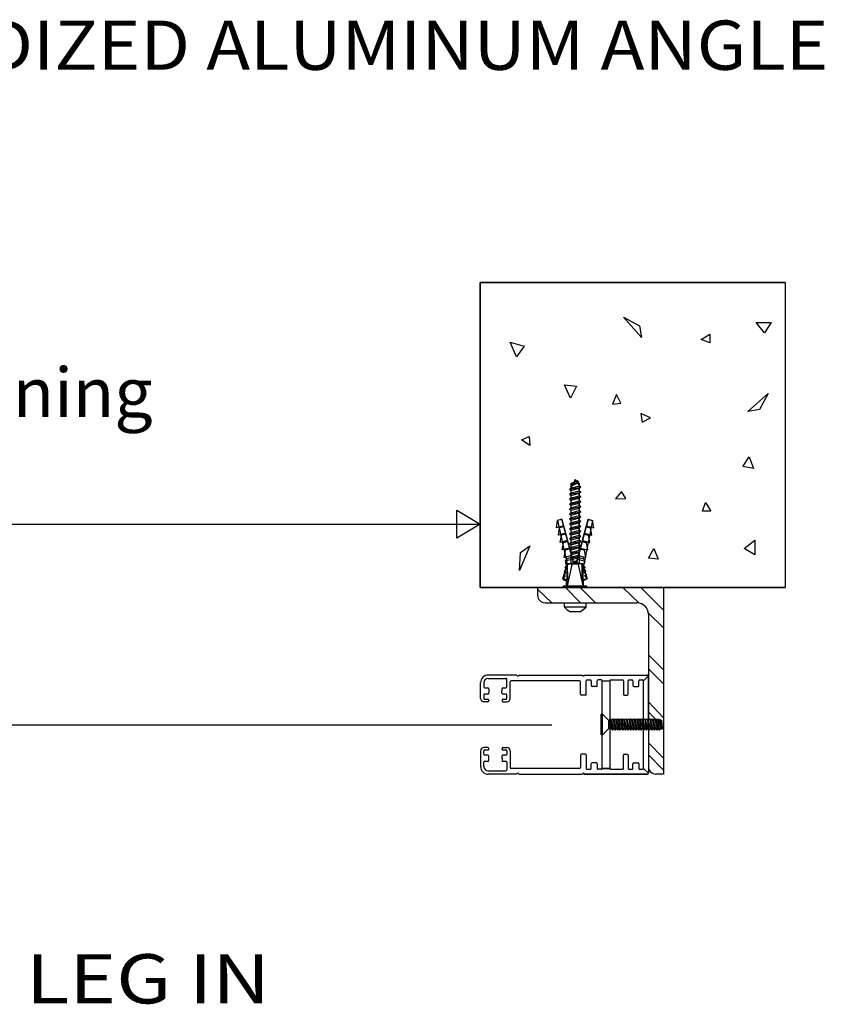
# Model space of a CAD drawing. Extents: x 0.3 to 61.2, y 0.3 to 81.9.
# Drawn here: x 48 to 61.2, y 19.6 to 35.8 of the extents above; entities that cross this region are included whole.
import ezdxf
from ezdxf.enums import TextEntityAlignment as Align

# ---------------------------------------------------------------- set-up
doc = ezdxf.new("R2010")
doc.units = 0
doc.layers.add('LAYER-2', color=7, linetype='CONTINUOUS')

msp = doc.modelspace()

# ---------------------------------------------------------------- linework, layer by layer
at = {"layer": 'LAYER-2', "color": 7}
for p, q in [((55.553364, 26.948369), (55.553364, 28.485046)), ((37.799699, 27.485046), (55.533682, 27.485046))]:
    msp.add_line(p, q, dxfattribs=at)
for points in [[(55.553364, 31.448369), (60.553345, 31.448369), (60.553345, 26.448369), (55.553364, 26.448369)], [(58.163358, 30.740032), (58.198083, 30.549063), (57.902935, 30.878925)], [(60.319599, 30.795589), (60.215445, 30.621981), (60.076557, 30.795589)], [(59.316134, 30.601145), (59.316134, 30.462252), (59.177255, 30.514339)], [(56.045326, 30.472675), (56.270996, 30.403236), (56.149489, 30.229619)], [(56.931378, 29.770888), (57.132766, 29.750089), (57.034349, 29.550734)], [(57.857797, 29.472675), (57.788358, 29.611558), (57.71891, 29.455308)], [(60.132108, 29.368502), (59.941134, 29.333787), (60.271005, 29.628925)], [(58.205022, 29.160175), (58.34391, 29.229619), (58.18766, 29.299068)], [(56.227267, 28.867253), (56.353074, 28.926101), (56.364755, 28.778236)], [(59.961961, 28.590731), (60.03141, 28.399752), (59.857797, 28.434481)], [(57.061383, 28.160508), (57.041673, 28.140724), (57.061383, 28.120939), (57.149743, 28.156109), (57.169443, 28.175894), (57.149743, 28.195679)], [(57.0428, 28.158461), (57.176467, 28.158461), (57.176467, 26.828599), (57.0428, 26.828599)], [(57.867328, 28.024405), (57.77094, 27.902649), (57.941904, 27.90595)], [(59.333505, 27.701839), (59.194608, 27.701839), (59.246685, 27.840736)], [(55.553364, 27.485046), (55.168748, 27.254272), (55.168748, 27.485042), (55.168748, 27.715811), (55.553364, 27.485046)], [(57.084059, 26.855286), (56.893095, 27.567993), (56.820989, 27.548668), (56.978572, 26.828951), (57.05788, 26.848271)], [(57.129995, 26.855286), (57.32096, 27.567993), (57.393066, 27.548668), (57.250732, 26.822928)], [(56.210017, 27.019217), (56.368286, 27.131578), (56.194543, 26.724483)], [(60.05572, 26.983098), (59.882118, 27.087257), (60.05572, 27.226154)], [(58.46891, 26.913649), (58.31266, 26.931007), (58.39947, 27.087257)], [(56.978572, 26.828951), (56.985492, 26.574796), (56.906428, 26.589844)], [(56.978563, 26.840755), (57.232027, 26.840755), (57.232027, 26.446655), (56.978563, 26.446655)], [(57.225088, 26.829801), (57.303805, 26.591201), (57.225088, 26.574796)], [(56.9178, 26.477577), (57.2928, 26.477577), (57.2928, 26.446327), (56.9178, 26.446327)], [(57.551251, 24.917349), (57.676579, 24.917349), (57.676579, 23.482089), (57.551251, 23.482089)]]:
    msp.add_lwpolyline(points, close=True, dxfattribs=at)
for points in [[(60.553345, 31.448369), (55.553364, 31.448369)], [(55.553364, 31.448369), (55.553364, 26.448369)], [(57.014949, 28.058561), (57.204468, 28.093741)], [(57.041673, 28.140724), (57.169443, 28.175894)], [(57.110107, 28.219238), (57.04418, 28.082646)], [(57.04418, 28.078355), (57.175237, 28.113525)], [(57.110107, 28.219238), (57.175237, 28.117817)], [(57.204468, 28.093741), (57.175237, 28.113525)], [(57.204468, 28.093741), (57.175237, 28.073956)], [(57.014949, 28.058561), (57.04418, 28.078355)], [(57.014949, 28.058561), (57.04418, 28.038776)], [(57.014949, 27.977891), (57.204468, 28.013071)], [(57.014949, 27.977891), (57.04418, 27.997676)], [(57.014949, 27.977891), (57.04418, 27.958106)], [(57.014949, 27.897221), (57.204468, 27.932401)], [(57.04418, 28.038776), (57.175237, 28.073956)], [(57.04418, 27.997676), (57.04418, 28.038776)], [(57.04418, 27.997676), (57.175237, 28.032856)], [(57.04418, 27.958106), (57.175237, 27.993286)], [(57.04418, 27.917006), (57.04418, 27.958106)], [(57.04418, 27.917006), (57.175237, 27.952186)], [(57.175237, 28.032856), (57.175237, 28.073956)], [(57.204468, 28.013071), (57.175237, 28.032856)], [(57.204468, 28.013071), (57.175237, 27.993286)], [(57.175237, 27.952186), (57.175237, 27.993286)], [(57.204468, 27.932401), (57.175237, 27.952186)], [(57.204468, 27.932401), (57.175237, 27.912616)], [(57.014949, 27.897221), (57.04418, 27.917006)], [(57.014949, 27.897221), (57.04418, 27.877437)], [(57.014949, 27.816552), (57.204468, 27.851722)], [(57.014949, 27.816552), (57.04418, 27.836337)], [(57.014949, 27.816552), (57.04418, 27.796767)], [(57.014949, 27.735549), (57.204468, 27.770728)], [(57.04418, 27.877437), (57.175237, 27.912616)], [(57.04418, 27.836337), (57.04418, 27.877437)], [(57.04418, 27.836337), (57.175237, 27.871516)], [(57.04418, 27.796767), (57.175237, 27.831937)], [(57.04418, 27.755334), (57.04418, 27.796434)], [(57.04418, 27.755334), (57.175237, 27.790513)], [(57.175237, 27.871516), (57.175237, 27.912616)], [(57.204468, 27.851722), (57.175237, 27.871516)], [(57.204468, 27.851722), (57.175237, 27.831937)], [(57.175237, 27.790513), (57.175237, 27.831613)], [(57.204468, 27.770728), (57.175237, 27.790513)], [(57.204468, 27.770728), (57.175237, 27.750944)], [(57.014949, 27.735549), (57.04418, 27.755334)], [(57.014949, 27.735549), (57.04418, 27.715764)], [(57.014949, 27.65455), (57.204468, 27.689725)], [(57.014949, 27.65455), (57.04418, 27.67434)], [(57.014949, 27.65455), (57.04418, 27.634766)], [(57.014949, 27.573557), (57.204468, 27.608727)], [(57.04418, 27.715764), (57.175237, 27.750944)], [(57.04418, 27.67434), (57.04418, 27.71544)], [(57.04418, 27.67434), (57.175237, 27.709515)], [(57.04418, 27.634766), (57.175237, 27.669941)], [(57.04418, 27.593342), (57.04418, 27.634442)], [(57.04418, 27.593342), (57.175237, 27.628512)], [(57.175237, 27.709515), (57.175237, 27.750615)], [(57.204468, 27.689725), (57.175237, 27.709515)], [(57.204468, 27.689725), (57.175237, 27.669941)], [(57.175237, 27.628512), (57.175237, 27.669612)], [(57.204468, 27.608727), (57.175237, 27.628512)], [(57.204468, 27.608727), (57.175237, 27.588942)], [(56.800669, 27.426518), (56.820989, 27.545194)], [(56.921405, 27.458867), (56.800669, 27.426518)], [(56.893095, 27.564519), (56.820989, 27.545194)], [(56.893095, 27.564519), (57.083862, 26.852577)], [(57.014949, 27.573557), (57.04418, 27.593342)], [(57.014949, 27.573557), (57.04418, 27.553772)], [(57.014949, 27.492554), (57.204468, 27.527724)], [(57.014949, 27.492554), (57.04418, 27.512338)], [(57.014949, 27.492554), (57.04418, 27.472769)], [(57.014949, 27.411555), (57.204468, 27.446726)], [(57.04418, 27.553772), (57.175237, 27.588942)], [(57.04418, 27.512338), (57.04418, 27.553439)], [(57.04418, 27.512338), (57.175237, 27.547509)], [(57.04418, 27.472769), (57.175237, 27.507939)], [(57.04418, 27.43134), (57.04418, 27.47244)], [(57.04418, 27.43134), (57.175237, 27.46651)], [(57.32096, 27.564519), (57.129995, 26.851816)], [(57.175237, 27.547509), (57.175237, 27.588609)], [(57.204468, 27.527724), (57.175237, 27.547509)], [(57.204468, 27.527724), (57.175237, 27.507939)], [(57.175237, 27.46651), (57.175237, 27.507611)], [(57.204468, 27.446726), (57.175237, 27.46651)], [(57.204468, 27.446726), (57.175237, 27.426941)], [(57.292659, 27.458867), (57.413396, 27.426518)], [(57.32096, 27.564519), (57.393066, 27.545194)], [(57.413396, 27.426518), (57.393066, 27.545194)], [(56.83312, 27.305392), (56.853441, 27.424072)], [(56.953857, 27.33774), (56.83312, 27.305392)], [(56.853337, 27.424457), (56.84929, 27.439552)], [(56.925453, 27.443782), (56.853337, 27.424457)], [(56.865572, 27.18426), (56.885902, 27.302941)], [(56.885799, 27.303326), (56.881751, 27.31842)], [(56.957801, 27.323031), (56.885686, 27.303716)], [(57.014949, 27.411555), (57.04418, 27.43134)], [(57.014949, 27.411555), (57.04418, 27.391771)], [(57.014949, 27.330552), (57.204468, 27.365723)], [(57.014949, 27.330552), (57.04418, 27.350337)], [(57.014949, 27.330552), (57.04418, 27.310768)], [(57.014949, 27.249554), (57.204468, 27.284724)], [(57.04418, 27.391771), (57.175237, 27.426941)], [(57.04418, 27.350337), (57.04418, 27.391437)], [(57.04418, 27.350337), (57.175237, 27.385507)], [(57.04418, 27.310768), (57.175237, 27.345938)], [(57.04418, 27.269339), (57.04418, 27.310439)], [(57.04418, 27.269339), (57.175237, 27.304509)], [(57.175237, 27.385507), (57.175237, 27.426608)], [(57.204468, 27.365723), (57.175237, 27.385507)], [(57.204468, 27.365723), (57.175237, 27.345938)], [(57.175237, 27.304509), (57.175237, 27.345609)], [(57.204468, 27.284724), (57.175237, 27.304509)], [(57.204468, 27.284724), (57.175237, 27.26494)], [(57.256254, 27.323031), (57.328369, 27.303716)], [(57.260198, 27.33774), (57.380934, 27.305392)], [(57.288612, 27.443782), (57.360718, 27.424457)], [(57.348483, 27.18426), (57.328153, 27.302941)], [(57.328266, 27.303326), (57.332304, 27.31842)], [(57.380934, 27.305392), (57.360614, 27.424072)], [(57.360718, 27.424457), (57.364765, 27.439552)], [(56.986309, 27.216618), (56.865572, 27.18426)], [(56.898034, 27.063134), (56.918354, 27.181814)], [(56.91825, 27.182199), (56.914203, 27.197294)], [(56.990159, 27.202294), (56.918044, 27.182979)], [(57.014949, 27.249554), (57.04418, 27.269339)], [(57.014949, 27.249554), (57.04418, 27.229764)], [(57.014949, 27.168551), (57.204468, 27.203721)], [(57.014949, 27.168551), (57.04418, 27.188336)], [(57.014949, 27.168551), (57.04418, 27.148766)], [(57.02016, 27.087548), (57.204468, 27.122728)], [(57.04418, 27.229764), (57.175237, 27.26494)], [(57.04418, 27.188336), (57.04418, 27.229436)], [(57.04418, 27.188336), (57.175237, 27.223515)], [(57.04418, 27.148766), (57.175237, 27.183936)], [(57.04418, 27.107337), (57.04418, 27.148438)], [(57.04418, 27.107337), (57.175237, 27.142512)], [(57.175237, 27.223515), (57.175237, 27.264616)], [(57.204468, 27.203721), (57.175237, 27.223515)], [(57.204468, 27.203721), (57.175237, 27.183936)], [(57.175237, 27.142512), (57.175237, 27.183613)], [(57.204468, 27.122728), (57.175237, 27.142512)], [(57.204468, 27.122728), (57.175237, 27.102943)], [(57.223896, 27.202294), (57.296011, 27.182979)], [(57.227746, 27.216618), (57.348483, 27.18426)], [(57.316031, 27.063134), (57.295701, 27.181814)], [(57.295814, 27.182199), (57.299861, 27.197294)], [(57.01878, 27.095487), (56.898034, 27.063134)], [(56.930486, 26.942012), (56.950806, 27.060692)], [(57.051223, 26.974361), (56.930486, 26.942012)], [(56.950712, 27.061077), (56.946665, 27.076172)], [(57.022508, 27.081552), (56.950402, 27.062237)], [(57.02016, 27.092755), (57.04418, 27.107337)], [(57.021898, 27.082346), (57.04418, 27.067763)], [(57.035785, 27.020437), (57.04418, 27.026344)], [(57.042725, 27.011756), (57.17842, 27.038255)], [(57.04418, 27.067763), (57.175237, 27.102943)], [(57.04418, 27.026344), (57.04418, 27.067444)], [(57.04418, 27.026344), (57.175237, 27.061514)], [(57.047645, 26.988502), (57.175237, 27.021944)], [(57.058068, 26.94881), (57.161358, 26.978774)], [(57.162832, 26.974361), (57.283569, 26.942012)], [(57.175237, 27.061514), (57.175237, 27.102614)], [(57.183641, 27.055617), (57.175237, 27.061514)], [(57.191556, 27.081552), (57.263662, 27.062237)], [(57.195284, 27.095487), (57.316031, 27.063134)], [(57.283569, 26.942012), (57.263249, 27.060692)], [(57.263343, 27.061077), (57.26739, 27.076172)], [(56.978572, 26.825477), (56.938739, 26.76955)], [(56.970468, 26.920227), (56.947153, 26.879826)], [(57.06789, 26.912184), (56.947153, 26.879826)], [(56.947153, 26.879826), (56.963323, 26.819458)], [(56.970468, 26.920227), (56.962384, 26.950416)], [(56.963323, 26.819458), (57.084059, 26.851816)], [(57.059345, 26.94404), (56.970468, 26.920227)], [(57.05788, 26.844802), (56.975088, 26.477577)], [(56.985492, 26.571327), (56.985492, 26.825402)], [(57.063561, 26.934228), (57.155865, 26.953778)], [(57.066744, 26.912715), (57.1544, 26.93573)], [(57.078895, 26.873014), (57.142249, 26.890832)], [(57.08266, 26.856704), (57.136766, 26.867568)], [(57.130193, 26.852577), (57.083862, 26.852577)], [(57.250732, 26.819458), (57.129995, 26.851816)], [(57.146175, 26.912184), (57.266911, 26.879826)], [(57.151593, 26.846022), (57.235492, 26.477577)], [(57.15471, 26.94404), (57.243587, 26.920227)], [(57.225088, 26.571327), (57.225088, 26.826332)], [(57.23168, 26.826829), (57.271513, 26.770897)], [(57.243587, 26.920227), (57.251671, 26.950416)], [(57.243587, 26.920227), (57.266911, 26.879826)], [(57.266911, 26.879826), (57.250732, 26.819458)], [(56.946261, 26.642306), (56.906428, 26.586374)], [(56.957041, 26.703369), (56.917208, 26.647437)], [(56.946261, 26.642306), (56.917208, 26.647437)], [(56.967802, 26.764423), (56.927969, 26.708491)], [(56.957041, 26.703369), (56.927969, 26.708491)], [(56.967802, 26.764423), (56.938739, 26.76955)], [(57.24245, 26.765775), (57.271513, 26.770897)], [(57.24245, 26.765775), (57.282283, 26.709844)], [(57.253211, 26.704717), (57.282283, 26.709844)], [(57.253211, 26.704717), (57.293044, 26.64878)], [(57.263982, 26.643658), (57.293044, 26.64878)], [(57.263982, 26.643658), (57.303805, 26.587726)], [(56.906428, 26.586374), (56.935359, 26.570425)], [(56.964675, 26.477577), (56.964675, 26.571327)], [(56.964675, 26.571327), (56.985492, 26.571327)], [(57.245925, 26.571327), (57.225088, 26.571327)], [(57.245925, 26.477577), (57.245925, 26.571327)], [(57.303805, 26.587726), (57.274893, 26.571777)], [(55.553364, 26.448369), (60.553345, 26.448369)], [(58.55911, 26.446838), (56.492516, 26.446838)], [(56.492516, 26.446838), (56.492516, 26.321862)], [(56.492516, 26.419091), (56.727783, 26.196862)], [(56.949716, 26.446838), (57.198843, 26.196862)], [(57.204468, 26.474731), (57.175237, 26.454947)], [(57.188815, 26.446838), (57.442111, 26.196862)], [(57.891695, 26.446838), (58.156954, 26.193636)], [(58.18673, 26.446838), (58.55911, 26.07558)], [(58.55911, 26.446838), (58.55911, 23.389381)], [(56.617516, 26.196862), (58.121648, 26.196862)], [(56.933359, 26.195402), (57.286696, 26.195402)], [(57.286696, 26.126789), (56.933359, 26.126789)], [(57.186702, 26.05111), (57.034809, 26.05111)], [(58.307993, 26.03218), (58.55911, 25.784823)], [(58.309148, 26.009362), (58.309148, 23.514381)], [(58.55911, 25.097299), (58.30973, 25.34468)], [(58.55911, 24.868291), (58.30973, 25.115511)], [(55.559157, 24.630432), (55.559157, 24.8884)], [(55.614201, 24.888705), (55.614201, 24.81665)], [(56.152992, 25.0124), (55.683152, 25.0124)], [(55.683199, 24.957707), (55.973201, 24.957707)], [(55.988197, 24.81665), (55.988197, 24.942702)], [(56.043204, 24.630432), (56.043204, 24.902344)], [(57.181246, 24.917344), (56.058199, 24.917344)], [(56.182993, 25.012493), (57.22922, 25.012493)], [(57.196252, 24.700036), (57.196252, 24.902344)], [(57.259221, 25.012493), (58.294152, 25.012493)], [(57.29125, 24.700036), (57.29125, 24.917499)], [(57.306246, 24.9325), (57.35653, 24.9325)], [(57.371535, 24.917499), (57.371535, 24.840074)], [(57.471529, 24.840074), (57.471529, 24.917349)], [(57.536245, 24.932354), (57.486535, 24.932354)], [(57.551251, 24.917349), (57.676579, 24.917344)], [(57.691575, 24.93234), (57.884371, 24.93234)], [(57.899377, 24.917344), (57.899377, 24.700036)], [(57.97938, 24.700036), (57.97938, 24.917499)], [(57.994375, 24.9325), (58.039654, 24.9325)], [(58.054659, 24.917499), (58.054659, 24.840074)], [(58.154663, 24.840074), (58.154663, 24.917349)], [(58.169659, 24.932354), (58.214374, 24.932354)], [(58.22938, 24.917349), (58.309148, 24.997493)], [(58.309148, 24.997493), (58.22938, 24.917349)], [(58.22938, 23.482633), (58.22938, 24.917349)], [(58.309148, 24.215074), (58.309148, 24.997493)], [(55.629197, 24.80165), (55.678035, 24.80165)], [(55.678035, 24.701355), (55.629197, 24.701355)], [(55.693031, 24.786654), (55.693031, 24.716351)], [(55.909424, 24.71637), (55.909508, 24.786673)], [(55.973201, 24.701355), (55.92442, 24.701355)], [(55.924514, 24.80165), (55.973201, 24.80165)], [(57.456534, 24.825069), (57.386531, 24.825069)], [(58.069655, 24.825069), (58.139658, 24.825069)], [(55.678035, 24.575435), (55.614155, 24.575435)], [(55.614201, 24.68635), (55.614201, 24.629798)], [(55.629197, 24.614802), (55.678035, 24.614802)], [(55.693031, 24.599797), (55.693031, 24.590435)], [(55.909508, 24.599797), (55.909508, 24.590435)], [(55.924514, 24.614802), (55.973201, 24.614802)], [(55.924514, 24.575435), (55.988206, 24.575435)], [(55.988197, 24.629798), (55.988197, 24.68635)], [(57.276255, 24.685035), (57.211247, 24.685035)], [(57.914372, 24.685035), (57.964374, 24.685035)], [(58.55911, 24.313143), (58.30973, 24.573848)], [(58.55911, 24.146602), (58.30973, 24.40718)], [(57.536283, 24.030062), (57.536283, 24.373549)], [(57.55695, 24.373549), (57.536283, 24.373549)], [(57.55695, 24.030062), (57.55695, 24.373549)], [(57.55695, 24.373549), (57.661602, 24.266404)], [(57.661602, 24.137061), (57.661602, 24.266404)], [(57.665959, 24.266404), (57.661602, 24.266404)], [(57.685491, 24.295251), (57.665959, 24.266404)], [(57.665959, 24.266404), (57.691848, 24.137061)], [(57.685491, 24.295251), (57.705012, 24.266404)], [(57.685491, 24.295251), (57.720196, 24.108215)], [(57.705012, 24.266404), (57.728459, 24.295251)], [(57.705012, 24.266404), (57.739727, 24.137061)], [(57.728459, 24.295251), (57.763174, 24.108215)], [(57.728459, 24.295251), (57.747981, 24.266404)], [(57.747981, 24.266404), (57.771428, 24.295251)], [(57.747981, 24.266404), (57.782696, 24.137061)], [(57.771428, 24.295251), (57.806134, 24.108215)], [(57.771428, 24.295251), (57.79095, 24.266404)], [(57.79095, 24.266404), (57.814397, 24.295251)], [(57.79095, 24.266404), (57.825665, 24.137061)], [(57.814397, 24.295251), (57.849112, 24.108215)], [(57.814397, 24.295251), (57.833919, 24.266404)], [(57.833919, 24.266404), (57.868634, 24.137061)], [(57.833956, 24.266404), (57.857394, 24.295251)], [(57.857394, 24.295251), (57.892109, 24.108215)], [(57.857394, 24.295251), (57.876925, 24.266404)], [(57.876925, 24.266404), (57.91163, 24.137061)], [(57.876953, 24.266404), (57.900391, 24.295251)], [(57.900391, 24.295251), (57.935115, 24.108215)], [(57.900391, 24.295251), (57.919922, 24.266404)], [(57.919922, 24.266404), (57.954637, 24.137061)], [(57.91995, 24.266404), (57.943397, 24.295251)], [(57.943397, 24.295251), (57.978102, 24.108215)], [(57.943397, 24.295251), (57.962919, 24.266404)], [(57.962919, 24.266404), (57.997634, 24.137061)], [(57.962956, 24.266404), (57.986394, 24.295251)], [(57.986394, 24.295251), (58.021109, 24.108215)], [(57.986394, 24.295251), (58.005925, 24.266404)], [(58.005925, 24.266404), (58.040631, 24.137061)], [(58.005953, 24.266404), (58.029391, 24.295251)], [(58.029391, 24.295251), (58.064106, 24.108215)], [(58.029391, 24.295251), (58.048922, 24.266404)], [(58.048922, 24.266404), (58.083637, 24.137061)], [(58.04895, 24.266404), (58.072397, 24.295251)], [(58.072397, 24.295251), (58.107112, 24.108215)], [(58.072397, 24.295251), (58.091919, 24.266404)], [(58.091919, 24.266404), (58.126634, 24.137061)], [(58.091957, 24.266404), (58.115394, 24.295251)], [(58.115394, 24.295251), (58.150109, 24.108215)], [(58.115394, 24.295251), (58.134925, 24.266404)], [(58.134925, 24.266404), (58.169631, 24.137061)], [(58.134953, 24.266404), (58.1584, 24.295251)], [(58.1584, 24.295251), (58.193106, 24.108215)], [(58.1584, 24.295251), (58.177922, 24.266404)], [(58.177922, 24.266404), (58.212637, 24.137061)], [(58.17795, 24.266404), (58.201397, 24.295251)], [(58.201397, 24.295251), (58.236103, 24.108215)], [(58.201397, 24.295251), (58.220919, 24.266404)], [(58.220919, 24.266404), (58.255634, 24.137061)], [(58.220957, 24.266404), (58.244394, 24.295251)], [(58.244394, 24.295251), (58.279109, 24.108215)], [(58.244394, 24.295251), (58.263925, 24.266404)], [(58.263925, 24.266404), (58.29864, 24.137061)], [(58.263954, 24.266404), (58.287391, 24.295251)], [(58.287391, 24.295251), (58.322106, 24.108215)], [(58.287391, 24.295251), (58.306922, 24.266404)], [(58.306922, 24.266404), (58.341637, 24.137061)], [(58.30696, 24.266404), (58.330397, 24.295251)], [(58.330397, 24.295251), (58.365112, 24.108215)], [(58.330397, 24.295251), (58.349929, 24.266404)], [(58.349929, 24.266404), (58.384634, 24.137061)], [(58.349957, 24.266404), (58.373394, 24.295251)], [(58.373394, 24.295251), (58.408109, 24.108215)], [(58.373394, 24.295251), (58.392926, 24.266404)], [(58.392926, 24.266404), (58.42764, 24.137061)], [(58.392954, 24.266404), (58.416401, 24.295251)], [(58.416401, 24.295251), (58.451116, 24.108215)], [(58.416401, 24.295251), (58.435922, 24.266404)], [(58.435922, 24.266404), (58.470637, 24.137061)], [(58.43596, 24.266404), (58.459398, 24.295251)], [(58.459398, 24.295251), (58.494112, 24.108215)], [(58.459398, 24.295251), (58.478929, 24.266404)], [(58.478929, 24.266404), (58.513644, 24.137061)], [(58.478957, 24.266404), (58.498629, 24.281813)], [(58.498629, 24.281813), (58.534217, 24.122958)], [(58.498629, 24.281813), (58.524668, 24.270527)], [(58.524668, 24.270527), (58.534217, 24.122958)], [(36.608133, 24.198566), (56.724206, 24.198566)], [(57.55695, 24.030062), (57.661602, 24.137061)], [(57.691848, 24.137061), (57.661602, 24.137061)], [(57.720196, 24.108215), (57.691848, 24.137061)], [(57.720196, 24.108215), (57.739727, 24.137061)], [(57.739727, 24.137061), (57.763174, 24.108215)], [(57.763174, 24.108215), (57.782696, 24.137061)], [(57.782696, 24.137061), (57.806134, 24.108215)], [(57.806134, 24.108215), (57.825665, 24.137061)], [(57.825665, 24.137061), (57.849112, 24.108215)], [(57.849112, 24.108215), (57.868634, 24.137061)], [(57.868662, 24.137061), (57.892109, 24.108215)], [(57.892109, 24.108215), (57.91163, 24.137061)], [(57.911668, 24.137061), (57.935115, 24.108215)], [(57.935115, 24.108215), (57.954637, 24.137061)], [(57.954665, 24.137061), (57.978102, 24.108215)], [(57.978102, 24.108215), (57.997634, 24.137061)], [(57.997662, 24.137061), (58.021109, 24.108215)], [(58.021109, 24.108215), (58.040631, 24.137061)], [(58.040668, 24.137061), (58.064106, 24.108215)], [(58.064106, 24.108215), (58.083637, 24.137061)], [(58.083665, 24.137061), (58.107112, 24.108215)], [(58.107112, 24.108215), (58.126634, 24.137061)], [(58.126662, 24.137061), (58.150109, 24.108215)], [(58.150109, 24.108215), (58.169631, 24.137061)], [(58.169668, 24.137061), (58.193106, 24.108215)], [(58.193106, 24.108215), (58.212637, 24.137061)], [(58.212665, 24.137061), (58.236103, 24.108215)], [(58.236103, 24.108215), (58.255634, 24.137061)], [(58.255672, 24.137061), (58.279109, 24.108215)], [(58.279109, 24.108215), (58.29864, 24.137061)], [(58.298668, 24.137061), (58.322106, 24.108215)], [(58.309148, 24.185068), (58.309148, 23.402489)], [(58.322106, 24.108215), (58.341637, 24.137061)], [(58.341665, 24.137061), (58.365112, 24.108215)], [(58.365112, 24.108215), (58.384634, 24.137061)], [(58.384672, 24.137061), (58.408109, 24.108215)], [(58.408109, 24.108215), (58.42764, 24.137061)], [(58.427669, 24.137061), (58.451116, 24.108215)], [(58.451116, 24.108215), (58.470637, 24.137061)], [(58.470666, 24.137061), (58.494112, 24.108215)], [(58.494112, 24.108215), (58.513644, 24.137061)], [(58.513672, 24.137061), (58.534217, 24.122958)], [(57.55695, 24.030062), (57.536283, 24.030062)], [(58.55911, 23.649907), (58.30973, 23.898499)], [(55.559157, 23.768991), (55.559157, 23.511029)], [(55.678035, 23.823993), (55.614155, 23.823993)], [(55.614201, 23.713078), (55.614201, 23.76963)], [(55.629197, 23.78463), (55.678035, 23.78463)], [(55.693031, 23.799631), (55.693031, 23.808993)], [(55.909508, 23.799631), (55.909508, 23.808993)], [(55.924514, 23.823993), (55.988206, 23.823993)], [(55.924514, 23.78463), (55.973201, 23.78463)], [(55.988197, 23.76963), (55.988197, 23.713078)], [(56.043204, 23.768996), (56.043204, 23.497084)], [(55.614201, 23.510723), (55.614201, 23.582773)], [(55.678035, 23.698078), (55.629197, 23.698078)], [(55.629197, 23.597778), (55.678035, 23.597778)], [(55.693031, 23.612774), (55.693031, 23.683077)], [(55.909424, 23.683059), (55.909508, 23.612755)], [(55.973201, 23.698078), (55.92442, 23.698078)], [(55.924514, 23.597778), (55.973201, 23.597778)], [(55.988197, 23.582773), (55.988197, 23.456721)], [(57.196252, 23.699392), (57.196252, 23.497084)], [(57.276255, 23.714393), (57.211247, 23.714393)], [(57.29125, 23.699392), (57.29125, 23.481929)], [(57.456534, 23.574355), (57.386531, 23.574355)], [(57.899377, 23.482089), (57.899377, 23.699392)], [(57.914372, 23.714393), (57.964374, 23.714393)], [(57.97938, 23.699392), (57.97938, 23.481929)], [(58.069655, 23.574355), (58.139658, 23.574355)], [(58.55911, 23.451543), (58.30973, 23.702317)], [(55.683199, 23.441721), (55.973201, 23.441721)], [(57.181246, 23.482089), (56.058199, 23.482089)], [(57.306246, 23.466928), (57.35653, 23.466928)], [(57.371535, 23.481929), (57.371535, 23.559354)], [(57.471529, 23.559354), (57.471529, 23.482074)], [(57.536245, 23.467069), (57.486535, 23.467069)], [(57.551251, 23.482074), (57.676579, 23.482089)], [(57.691575, 23.467088), (57.884371, 23.467088)], [(57.994375, 23.466928), (58.039654, 23.466928)], [(58.054659, 23.481929), (58.054659, 23.559354)], [(58.154663, 23.559354), (58.154663, 23.482074)], [(58.169659, 23.467069), (58.214374, 23.467069)], [(58.22938, 23.482074), (58.309148, 23.401935)], [(58.22938, 23.482074), (58.309148, 23.401935)], [(56.152992, 23.387029), (55.683152, 23.387029)], [(56.182993, 23.38693), (57.22922, 23.38693)], [(58.294152, 23.387493), (57.259221, 23.387493)], [(57.259221, 23.38693), (58.294152, 23.38693)], [(58.55911, 23.389381), (58.434148, 23.389381)]]:
    msp.add_lwpolyline(points, dxfattribs=at)
for centre, radius, start, end in [((56.949313, 26.594586), 0.0279, 239.98645, 311.061523), ((57.26093, 26.595938), 0.0279, 228.938477, 300.01355), ((56.617516, 26.321862), 0.125, 180, 270), ((57.110051, 26.1611), 0.179983, 169.011963, 190.988953), ((57.113798, 26.161091), 0.176266, 348.776855, 11.223389), ((58.121648, 26.009362), 0.1875, 0, 90), ((57.179143, 26.350436), 0.332308, 222.300537, 244.256592), ((56.989605, 26.415452), 0.414244, 298.413452, 315.825012), ((55.683152, 24.8884), 0.124, 90, 180), ((55.683199, 24.888705), 0.069, 90, 180), ((55.973201, 24.942702), 0.015, 0, 90), ((56.058199, 24.902344), 0.015, 90, 180), ((56.167997, 25.012493), 0.015, 180.359802, 0), ((57.181246, 24.902344), 0.015, 0, 90), ((57.244225, 25.012493), 0.015, 180, 0), ((57.306246, 24.917499), 0.015, 90, 180), ((57.35653, 24.917499), 0.015, 0, 90), ((57.486535, 24.917349), 0.015, 90, 180), ((57.536245, 24.917349), 0.015, 0, 90), ((57.691575, 24.917344), 0.015, 90, 180), ((57.884371, 24.917344), 0.015, 0, 90), ((57.994375, 24.917499), 0.015, 90, 180), ((58.039654, 24.917499), 0.015, 0, 90), ((58.169659, 24.917349), 0.015, 90, 180), ((58.214374, 24.917349), 0.015, 0, 90), ((58.294152, 24.997493), 0.015, 0, 90), ((55.629197, 24.81665), 0.015, 180, 270), ((55.629197, 24.68635), 0.015, 90, 180), ((55.678035, 24.786654), 0.015, 0, 90), ((55.678035, 24.716351), 0.015, 270, 0), ((55.92442, 24.716351), 0.015, 179.92334, 270), ((55.924514, 24.786654), 0.015, 90, 179.923096), ((55.973201, 24.81665), 0.015, 270, 0), ((55.973201, 24.68635), 0.015, 0, 90), ((57.386531, 24.840074), 0.015, 180, 270), ((57.456534, 24.840074), 0.015, 270, 0), ((58.069655, 24.840074), 0.015, 180, 270), ((58.139658, 24.840074), 0.015, 270, 0), ((55.614155, 24.630432), 0.055, 180, 270), ((55.629197, 24.629798), 0.015, 180, 270), ((55.678035, 24.599797), 0.015, 0, 90), ((55.678035, 24.590435), 0.015, 270, 0), ((55.924514, 24.599797), 0.015, 90, 180), ((55.924514, 24.590435), 0.015, 180, 270), ((55.973201, 24.629798), 0.015, 270, 0), ((55.988206, 24.630432), 0.055, 270, 0), ((57.211247, 24.700036), 0.015, 180, 270), ((57.276255, 24.700036), 0.015, 270, 0), ((57.914372, 24.700036), 0.015, 180, 270), ((57.964374, 24.700036), 0.015, 270, 0), ((58.309148, 24.200069), 0.015, 90, 270), ((55.614155, 23.768991), 0.055, 90, 180), ((55.629197, 23.76963), 0.015, 90, 180), ((55.678035, 23.808993), 0.015, 0, 90), ((55.678035, 23.799631), 0.015, 270, 0), ((55.924514, 23.808993), 0.015, 90, 180), ((55.924514, 23.799631), 0.015, 180, 270), ((55.973201, 23.76963), 0.015, 0, 90), ((55.988206, 23.768996), 0.055, 0, 90), ((55.629197, 23.713078), 0.015, 180, 270), ((55.629197, 23.582773), 0.015, 90, 180), ((55.678035, 23.683077), 0.015, 0, 90), ((55.678035, 23.612774), 0.015, 270, 0), ((55.92442, 23.683077), 0.015, 90, 180.07666), ((55.924514, 23.612774), 0.015, 180.076904, 270), ((55.973201, 23.713078), 0.015, 270, 0), ((55.973201, 23.582773), 0.015, 0, 90), ((57.211247, 23.699392), 0.015, 90, 180), ((57.276255, 23.699392), 0.015, 0, 90), ((57.386531, 23.559354), 0.015, 90, 180), ((57.456534, 23.559354), 0.015, 0, 90), ((57.914372, 23.699392), 0.015, 90, 180), ((57.964374, 23.699392), 0.015, 0, 90), ((58.069655, 23.559354), 0.015, 90, 180), ((58.139658, 23.559354), 0.015, 0, 90), ((55.683152, 23.511029), 0.124, 180, 270), ((55.683199, 23.510723), 0.069, 180, 270), ((55.973201, 23.456721), 0.015, 270, 0), ((56.058199, 23.497084), 0.015, 180, 270), ((57.181246, 23.497084), 0.015, 270, 0), ((57.306246, 23.481929), 0.015, 180, 270), ((57.35653, 23.481929), 0.015, 270, 0), ((57.486535, 23.482074), 0.015, 180, 270), ((57.536245, 23.482074), 0.015, 270, 0), ((57.691575, 23.482089), 0.015, 180, 270), ((57.884371, 23.482089), 0.015, 270, 0), ((57.994375, 23.481929), 0.015, 180, 270), ((58.039654, 23.481929), 0.015, 270, 0), ((58.169659, 23.482074), 0.015, 180, 270), ((58.214374, 23.482074), 0.015, 270, 0), ((58.434148, 23.514381), 0.125, 180, 270), ((56.167997, 23.38693), 0.015, 0, 179.640198), ((57.244225, 23.38693), 0.015, 0, 180), ((58.294152, 23.401935), 0.015, 270, 0)]:
    msp.add_arc(centre, radius, start, end, dxfattribs=at)

# ---------------------------------------------------------------- texts
for s, p, p2 in [('ANODIZED ALUMINUM ANGLE', (44.950855, 34.935885), (61.258547, 34.935885)), ('Clear opening', (42.950855, 29.243577), (50.181624, 29.243577)), ('LEG IN', (48.104701, 19.628193), (52.104701, 19.628193))]:
    msp.add_text(s, height=0.807692, dxfattribs=at).set_placement(p, p2, align=Align.FIT)

doc.saveas('drawing.dxf')
